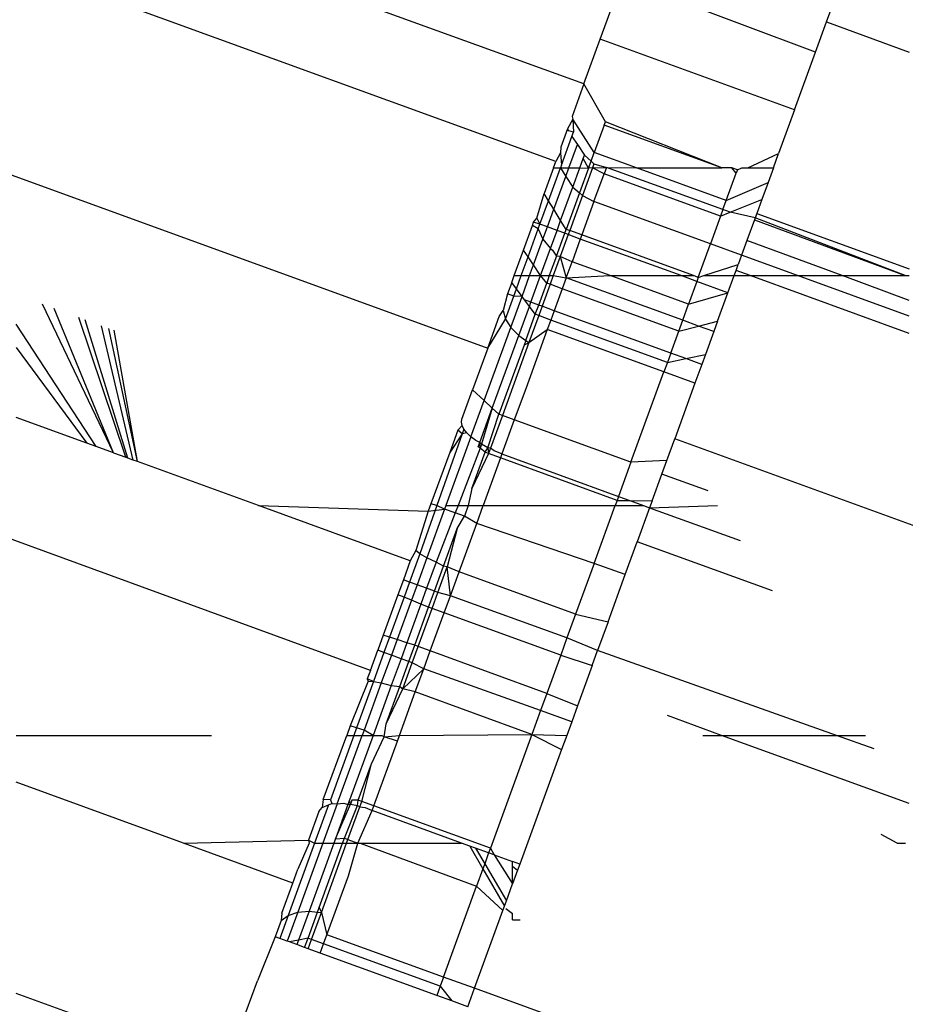
# Model space of a CAD drawing. Units: metres. Extents: x -13.9 to 10.4, y -7.1 to 16.3.
# Drawn here: x -4.7 to -4.7, y -4.4 to -4.4 of the extents above; entities that cross this region are included whole.
import ezdxf

# ---------------------------------------------------------------- set-up
doc = ezdxf.new("R2010")
doc.units = ezdxf.units.M

msp = doc.modelspace()

# ---------------------------------------------------------------- linework, layer by layer
for p, q in [((-4.712813, -4.379459), (-4.718873, -4.377253)), ((-4.71247, -4.378518), (-4.715945, -4.377253)), ((-4.712273, -4.377975), (-4.71201, -4.377253)), ((-4.709664, -4.378131), (-4.71201, -4.377253)), ((-4.709532, -4.377767), (-4.709445, -4.377528)), ((-4.709664, -4.378131), (-4.709532, -4.377767)), ((-4.709532, -4.377767), (-4.708529, -4.378132)), ((-4.71247, -4.378518), (-4.712273, -4.377975)), ((-4.709919, -4.378832), (-4.712273, -4.377975)), ((-4.723803, -4.37802), (-4.713636, -4.38172)), ((-4.709919, -4.378832), (-4.709664, -4.378131)), ((-4.71247, -4.378518), (-4.712614, -4.378912)), ((-4.712211, -4.378978), (-4.71247, -4.378518)), ((-4.709919, -4.378832), (-4.710112, -4.379362)), ((-4.712604, -4.378946), (-4.712668, -4.379061)), ((-4.712614, -4.378912), (-4.712604, -4.378946)), ((-4.712604, -4.378946), (-4.712597, -4.379102)), ((-4.712346, -4.379348), (-4.712604, -4.378946)), ((-4.712668, -4.379061), (-4.712749, -4.379283)), ((-4.712655, -4.379085), (-4.712668, -4.379061)), ((-4.712225, -4.379017), (-4.712346, -4.379348)), ((-4.712225, -4.379017), (-4.712211, -4.378978)), ((-4.710801, -4.379535), (-4.712225, -4.379017)), ((-4.710801, -4.379535), (-4.712211, -4.378978)), ((-4.712742, -4.379501), (-4.712617, -4.379157)), ((-4.712597, -4.379102), (-4.712655, -4.379085)), ((-4.712617, -4.379157), (-4.712597, -4.379102)), ((-4.712617, -4.379157), (-4.71255, -4.379251)), ((-4.712749, -4.379283), (-4.712753, -4.379355)), ((-4.712653, -4.379535), (-4.71255, -4.379251)), ((-4.71255, -4.379251), (-4.712465, -4.379382)), ((-4.712753, -4.379355), (-4.712813, -4.379459)), ((-4.712753, -4.379355), (-4.712742, -4.379501)), ((-4.712521, -4.379535), (-4.712479, -4.37942)), ((-4.712479, -4.37942), (-4.712465, -4.379382)), ((-4.712416, -4.379539), (-4.712479, -4.37942)), ((-4.712465, -4.379382), (-4.712385, -4.379455)), ((-4.712385, -4.379455), (-4.712346, -4.379348)), ((-4.711833, -4.379535), (-4.712346, -4.379348)), ((-4.710486, -4.379535), (-4.710112, -4.379362)), ((-4.710175, -4.379535), (-4.710112, -4.379362)), ((-4.71284, -4.379535), (-4.712954, -4.379848)), ((-4.7129, -4.379935), (-4.712755, -4.379535)), ((-4.71284, -4.379535), (-4.712813, -4.379459)), ((-4.71284, -4.379535), (-4.712755, -4.379535)), ((-4.712742, -4.379501), (-4.712755, -4.379535)), ((-4.712755, -4.379535), (-4.712692, -4.379642)), ((-4.712755, -4.379535), (-4.712653, -4.379535)), ((-4.712692, -4.379642), (-4.712653, -4.379535)), ((-4.712653, -4.379535), (-4.712521, -4.379535)), ((-4.712605, -4.379768), (-4.712521, -4.379535)), ((-4.712416, -4.379539), (-4.712524, -4.379838)), ((-4.712521, -4.379535), (-4.712416, -4.379539)), ((-4.712366, -4.379535), (-4.712488, -4.37987)), ((-4.712416, -4.379539), (-4.712385, -4.379455)), ((-4.712366, -4.379535), (-4.712416, -4.379539)), ((-4.712385, -4.379455), (-4.712349, -4.379488)), ((-4.712349, -4.379488), (-4.712366, -4.379535)), ((-4.712366, -4.379535), (-4.712199, -4.37953)), ((-4.712227, -4.379608), (-4.712366, -4.379535)), ((-4.712349, -4.379488), (-4.712199, -4.37953)), ((-4.712199, -4.37953), (-4.712227, -4.379608)), ((-4.712199, -4.37953), (-4.711833, -4.379535)), ((-4.710786, -4.380042), (-4.712199, -4.37953)), ((-4.710746, -4.379931), (-4.711833, -4.379535)), ((-4.711833, -4.379535), (-4.710801, -4.379535)), ((-4.71068, -4.379535), (-4.710801, -4.379535)), ((-4.710625, -4.379599), (-4.71068, -4.379535)), ((-4.710611, -4.37956), (-4.71068, -4.379535)), ((-4.710611, -4.37956), (-4.710557, -4.379535)), ((-4.710557, -4.379535), (-4.710486, -4.379535)), ((-4.710486, -4.379535), (-4.710175, -4.379535)), ((-4.710175, -4.379535), (-4.71024, -4.379714)), ((-4.712836, -4.380038), (-4.712692, -4.379642)), ((-4.712692, -4.379642), (-4.712605, -4.379768)), ((-4.71235, -4.379944), (-4.712227, -4.379608)), ((-4.710815, -4.380122), (-4.712227, -4.379608)), ((-4.710746, -4.379931), (-4.710625, -4.379599)), ((-4.710611, -4.37956), (-4.710625, -4.379599)), ((-4.712753, -4.380173), (-4.712605, -4.379768)), ((-4.712605, -4.379768), (-4.712524, -4.379838)), ((-4.710746, -4.379931), (-4.71024, -4.379714)), ((-4.71024, -4.379714), (-4.710314, -4.379917)), ((-4.713041, -4.380146), (-4.712954, -4.379848)), ((-4.7129, -4.379935), (-4.712954, -4.379848)), ((-4.712524, -4.379838), (-4.712686, -4.380281)), ((-4.712488, -4.37987), (-4.712643, -4.380296)), ((-4.712524, -4.379838), (-4.712488, -4.37987)), ((-4.712488, -4.37987), (-4.71235, -4.379944)), ((-4.713004, -4.38022), (-4.7129, -4.379935)), ((-4.712836, -4.380038), (-4.7129, -4.379935)), ((-4.71235, -4.379944), (-4.712496, -4.380348)), ((-4.710938, -4.380458), (-4.71235, -4.379944)), ((-4.710786, -4.380042), (-4.710746, -4.379931)), ((-4.710699, -4.380074), (-4.710314, -4.379917)), ((-4.710314, -4.379917), (-4.710377, -4.380088)), ((-4.71308, -4.380192), (-4.713041, -4.380146)), ((-4.713041, -4.380146), (-4.713004, -4.38022)), ((-4.712914, -4.380252), (-4.712836, -4.380038)), ((-4.712753, -4.380173), (-4.712836, -4.380038)), ((-4.710815, -4.380122), (-4.710938, -4.380458)), ((-4.710786, -4.380042), (-4.710815, -4.380122)), ((-4.710815, -4.380122), (-4.710699, -4.380074)), ((-4.710699, -4.380074), (-4.710786, -4.380042)), ((-4.710395, -4.38014), (-4.710699, -4.380074)), ((-4.710395, -4.38014), (-4.710404, -4.380164)), ((-4.710377, -4.380088), (-4.710395, -4.38014)), ((-4.708579, -4.380842), (-4.710395, -4.38014)), ((-4.710377, -4.380088), (-4.708529, -4.380761)), ((-4.713204, -4.380535), (-4.713095, -4.380234)), ((-4.713095, -4.380234), (-4.71308, -4.380192)), ((-4.713024, -4.380274), (-4.713095, -4.380234)), ((-4.713004, -4.38022), (-4.71308, -4.380192)), ((-4.713024, -4.380274), (-4.713004, -4.38022)), ((-4.712914, -4.380252), (-4.713004, -4.38022)), ((-4.712968, -4.3804), (-4.712914, -4.380252)), ((-4.712797, -4.380295), (-4.712914, -4.380252)), ((-4.712797, -4.380295), (-4.712753, -4.380173)), ((-4.712686, -4.380281), (-4.712753, -4.380173)), ((-4.710404, -4.380164), (-4.710496, -4.380417)), ((-4.710404, -4.380164), (-4.708579, -4.380842)), ((-4.713148, -4.380615), (-4.713024, -4.380274)), ((-4.713024, -4.380274), (-4.712968, -4.3804)), ((-4.712877, -4.380514), (-4.712797, -4.380295)), ((-4.712804, -4.380605), (-4.712703, -4.380329)), ((-4.712703, -4.380329), (-4.712797, -4.380295)), ((-4.712661, -4.380345), (-4.712757, -4.380608)), ((-4.712703, -4.380329), (-4.712686, -4.380281)), ((-4.712661, -4.380345), (-4.712703, -4.380329)), ((-4.712643, -4.380296), (-4.712686, -4.380281)), ((-4.712643, -4.380296), (-4.712661, -4.380345)), ((-4.712515, -4.380398), (-4.712661, -4.380345)), ((-4.712496, -4.380348), (-4.712643, -4.380296)), ((-4.712496, -4.380348), (-4.712515, -4.380398)), ((-4.711144, -4.380842), (-4.712496, -4.380348)), ((-4.71308, -4.380709), (-4.712968, -4.3804)), ((-4.712968, -4.3804), (-4.712877, -4.380514)), ((-4.712515, -4.380398), (-4.712615, -4.380674)), ((-4.711294, -4.380842), (-4.712515, -4.380398)), ((-4.711085, -4.380864), (-4.710938, -4.380458)), ((-4.710561, -4.380595), (-4.710938, -4.380458)), ((-4.710496, -4.380417), (-4.710561, -4.380595)), ((-4.709344, -4.380842), (-4.710496, -4.380417)), ((-4.713316, -4.380842), (-4.713204, -4.380535)), ((-4.71323, -4.380842), (-4.713148, -4.380615)), ((-4.713148, -4.380615), (-4.713204, -4.380535)), ((-4.71308, -4.380709), (-4.713148, -4.380615)), ((-4.712996, -4.380842), (-4.712877, -4.380514)), ((-4.712804, -4.380605), (-4.71289, -4.380842)), ((-4.712877, -4.380514), (-4.712851, -4.380534)), ((-4.712851, -4.380534), (-4.712804, -4.380605)), ((-4.712757, -4.380608), (-4.712842, -4.380842)), ((-4.712757, -4.380608), (-4.712804, -4.380605)), ((-4.712757, -4.380608), (-4.712686, -4.380869)), ((-4.712615, -4.380674), (-4.712757, -4.380608)), ((-4.710561, -4.380595), (-4.710601, -4.380705)), ((-4.709883, -4.380842), (-4.710561, -4.380595)), ((-4.713129, -4.380842), (-4.71308, -4.380709)), ((-4.712996, -4.380842), (-4.71308, -4.380709)), ((-4.712686, -4.380869), (-4.712615, -4.380674)), ((-4.712153, -4.380842), (-4.712615, -4.380674)), ((-4.71102, -4.380842), (-4.710601, -4.380705)), ((-4.710628, -4.380779), (-4.710601, -4.380705)), ((-4.713346, -4.380924), (-4.713316, -4.380842)), ((-4.713316, -4.380842), (-4.71323, -4.380842)), ((-4.713289, -4.381002), (-4.71323, -4.380842)), ((-4.71323, -4.380842), (-4.713129, -4.380842)), ((-4.713221, -4.381094), (-4.713129, -4.380842)), ((-4.713129, -4.380842), (-4.712996, -4.380842)), ((-4.713114, -4.381164), (-4.712996, -4.380842)), ((-4.712922, -4.380932), (-4.712996, -4.380842)), ((-4.712996, -4.380842), (-4.71289, -4.380842)), ((-4.71289, -4.380842), (-4.712922, -4.380932)), ((-4.71289, -4.380842), (-4.712842, -4.380842)), ((-4.712842, -4.380842), (-4.71288, -4.380947)), ((-4.712842, -4.380842), (-4.712686, -4.380869)), ((-4.712686, -4.380869), (-4.712153, -4.380842)), ((-4.711203, -4.381188), (-4.712153, -4.380842)), ((-4.712153, -4.380842), (-4.711294, -4.380842)), ((-4.711103, -4.380912), (-4.711294, -4.380842)), ((-4.711294, -4.380842), (-4.711144, -4.380842)), ((-4.711085, -4.380864), (-4.711144, -4.380842)), ((-4.711085, -4.380864), (-4.711103, -4.380912)), ((-4.711085, -4.380864), (-4.71102, -4.380842)), ((-4.71102, -4.380842), (-4.710651, -4.380842)), ((-4.710726, -4.381049), (-4.710651, -4.380842)), ((-4.710651, -4.380842), (-4.710628, -4.380779)), ((-4.710651, -4.380842), (-4.710455, -4.380842)), ((-4.710455, -4.380842), (-4.710628, -4.380779)), ((-4.708529, -4.381543), (-4.710455, -4.380842)), ((-4.710455, -4.380842), (-4.709883, -4.380842)), ((-4.708529, -4.381335), (-4.709883, -4.380842)), ((-4.709883, -4.380842), (-4.709344, -4.380842)), ((-4.708529, -4.381143), (-4.709344, -4.380842)), ((-4.709344, -4.380842), (-4.708579, -4.380842)), ((-4.708579, -4.380842), (-4.708529, -4.380842)), ((-4.713346, -4.380924), (-4.713396, -4.381062)), ((-4.713289, -4.381002), (-4.713346, -4.380924)), ((-4.713019, -4.381199), (-4.712922, -4.380932)), ((-4.71288, -4.380947), (-4.712977, -4.381214)), ((-4.71288, -4.380947), (-4.712922, -4.380932)), ((-4.712734, -4.381), (-4.71288, -4.380947)), ((-4.712686, -4.380869), (-4.712734, -4.381)), ((-4.711274, -4.381383), (-4.712686, -4.380869)), ((-4.711103, -4.380912), (-4.711203, -4.381188)), ((-4.710726, -4.381049), (-4.711103, -4.380912)), ((-4.713396, -4.381062), (-4.713448, -4.381265)), ((-4.713422, -4.381368), (-4.71332, -4.381089)), ((-4.71332, -4.381089), (-4.713396, -4.381062)), ((-4.713358, -4.381472), (-4.713221, -4.381094)), ((-4.71332, -4.381089), (-4.713289, -4.381002)), ((-4.713221, -4.381094), (-4.71332, -4.381089)), ((-4.713221, -4.381094), (-4.713289, -4.381002)), ((-4.713189, -4.381137), (-4.713221, -4.381094)), ((-4.712734, -4.381), (-4.712831, -4.381267)), ((-4.711322, -4.381514), (-4.712734, -4.381)), ((-4.711203, -4.381188), (-4.710726, -4.381049)), ((-4.710852, -4.381395), (-4.710726, -4.381049)), ((-4.718169, -4.38299), (-4.719031, -4.381189)), ((-4.713261, -4.381569), (-4.713132, -4.381215)), ((-4.713132, -4.381215), (-4.713189, -4.381137)), ((-4.713114, -4.381164), (-4.713189, -4.381137)), ((-4.713132, -4.381215), (-4.713114, -4.381164)), ((-4.713061, -4.381311), (-4.713132, -4.381215)), ((-4.713019, -4.381199), (-4.713114, -4.381164)), ((-4.713061, -4.381311), (-4.713019, -4.381199)), ((-4.712977, -4.381214), (-4.713019, -4.381199)), ((-4.712977, -4.381214), (-4.713018, -4.381327)), ((-4.712831, -4.381267), (-4.712977, -4.381214)), ((-4.711274, -4.381383), (-4.711203, -4.381188)), ((-4.718169, -4.38299), (-4.718887, -4.381241)), ((-4.713636, -4.38172), (-4.713497, -4.381338)), ((-4.713497, -4.381338), (-4.713448, -4.381265)), ((-4.713448, -4.381265), (-4.713422, -4.381368)), ((-4.713176, -4.381627), (-4.713061, -4.381311)), ((-4.713018, -4.381327), (-4.713137, -4.381653)), ((-4.713018, -4.381327), (-4.713061, -4.381311)), ((-4.712872, -4.38138), (-4.713018, -4.381327)), ((-4.712831, -4.381267), (-4.712872, -4.38138)), ((-4.711419, -4.381781), (-4.712831, -4.381267)), ((-4.718378, -4.382914), (-4.719349, -4.381432)), ((-4.718022, -4.383043), (-4.71859, -4.381349)), ((-4.717997, -4.383053), (-4.718515, -4.381377)), ((-4.71793, -4.383077), (-4.718314, -4.38145)), ((-4.713636, -4.38172), (-4.713422, -4.381368)), ((-4.713422, -4.381368), (-4.713358, -4.381472)), ((-4.712872, -4.38138), (-4.712915, -4.381496)), ((-4.71146, -4.381894), (-4.712872, -4.38138)), ((-4.711322, -4.381514), (-4.711274, -4.381383)), ((-4.711322, -4.381514), (-4.711081, -4.381453)), ((-4.711081, -4.381453), (-4.711274, -4.381383)), ((-4.711081, -4.381453), (-4.710852, -4.381395)), ((-4.710898, -4.38152), (-4.711081, -4.381453)), ((-4.710852, -4.381395), (-4.710898, -4.38152)), ((-4.717879, -4.383095), (-4.718227, -4.381481)), ((-4.717879, -4.383095), (-4.718161, -4.381505)), ((-4.71368, -4.382357), (-4.713358, -4.381472)), ((-4.713581, -4.382448), (-4.713261, -4.381569)), ((-4.713358, -4.381472), (-4.713261, -4.381569)), ((-4.713261, -4.381569), (-4.713176, -4.381627)), ((-4.712915, -4.381496), (-4.713176, -4.382214)), ((-4.713137, -4.381653), (-4.712915, -4.381496)), ((-4.711503, -4.38201), (-4.712915, -4.381496)), ((-4.711419, -4.381781), (-4.711322, -4.381514)), ((-4.710898, -4.38152), (-4.710999, -4.381798)), ((-4.713196, -4.381685), (-4.713501, -4.382522)), ((-4.713137, -4.381653), (-4.713459, -4.382537)), ((-4.713176, -4.381627), (-4.713196, -4.381685)), ((-4.713196, -4.381685), (-4.713137, -4.381653)), ((-4.713176, -4.381627), (-4.713137, -4.381653)), ((-4.719349, -4.381715), (-4.718492, -4.382872)), ((-4.713636, -4.38172), (-4.71382, -4.382227)), ((-4.711419, -4.381781), (-4.71146, -4.381894)), ((-4.711236, -4.381848), (-4.711419, -4.381781)), ((-4.711236, -4.381848), (-4.710999, -4.381798)), ((-4.710999, -4.381798), (-4.711043, -4.381918)), ((-4.715058, -4.385628), (-4.72522, -4.381912)), ((-4.71146, -4.381894), (-4.711503, -4.38201)), ((-4.71146, -4.381894), (-4.711236, -4.381848)), ((-4.711043, -4.381918), (-4.711236, -4.381848)), ((-4.711043, -4.381918), (-4.711126, -4.382147)), ((-4.711901, -4.383105), (-4.711503, -4.38201)), ((-4.711126, -4.382147), (-4.711503, -4.38201)), ((-4.711126, -4.382147), (-4.711371, -4.38282)), ((-4.71395, -4.382583), (-4.71382, -4.382227)), ((-4.71382, -4.382227), (-4.71368, -4.382357)), ((-4.713176, -4.382214), (-4.713314, -4.38259)), ((-4.71384, -4.382796), (-4.71368, -4.382357)), ((-4.713581, -4.382448), (-4.71368, -4.382357)), ((-4.713732, -4.382863), (-4.713581, -4.382448)), ((-4.713581, -4.382448), (-4.713711, -4.382887)), ((-4.713634, -4.38293), (-4.713501, -4.382522)), ((-4.713459, -4.382537), (-4.713603, -4.382934)), ((-4.713501, -4.382522), (-4.713581, -4.382448)), ((-4.713459, -4.382537), (-4.713501, -4.382522)), ((-4.713314, -4.38259), (-4.713459, -4.382537)), ((-4.718492, -4.382872), (-4.719349, -4.38256)), ((-4.713955, -4.382619), (-4.71395, -4.382583)), ((-4.713946, -4.38266), (-4.713955, -4.382619)), ((-4.713314, -4.38259), (-4.713465, -4.383003)), ((-4.711901, -4.383105), (-4.713314, -4.38259)), ((-4.713944, -4.38276), (-4.714251, -4.383628)), ((-4.713998, -4.382716), (-4.714096, -4.382985)), ((-4.713944, -4.38276), (-4.714096, -4.382985)), ((-4.713946, -4.38266), (-4.713998, -4.382716)), ((-4.713944, -4.38276), (-4.713998, -4.382716)), ((-4.713924, -4.382703), (-4.713946, -4.38266)), ((-4.713924, -4.382703), (-4.713944, -4.38276)), ((-4.713888, -4.382749), (-4.713944, -4.38276)), ((-4.713888, -4.382749), (-4.713924, -4.382703)), ((-4.71384, -4.382796), (-4.713888, -4.382749)), ((-4.718378, -4.382914), (-4.718492, -4.382872)), ((-4.71384, -4.382796), (-4.714143, -4.383628)), ((-4.71378, -4.382842), (-4.71384, -4.382796)), ((-4.713732, -4.382863), (-4.71378, -4.382842)), ((-4.713751, -4.382917), (-4.713732, -4.382863)), ((-4.713711, -4.382887), (-4.713732, -4.382863)), ((-4.713729, -4.382934), (-4.713732, -4.382863)), ((-4.713711, -4.382887), (-4.713729, -4.382934)), ((-4.713634, -4.38293), (-4.713711, -4.382887)), ((-4.711467, -4.383083), (-4.711371, -4.38282)), ((-4.706664, -4.384533), (-4.711371, -4.38282)), ((-4.718169, -4.38299), (-4.718378, -4.382914)), ((-4.718169, -4.38299), (-4.718022, -4.383043)), ((-4.714096, -4.382985), (-4.714324, -4.38361)), ((-4.713729, -4.382934), (-4.713996, -4.383628)), ((-4.713829, -4.383422), (-4.713669, -4.382983)), ((-4.713627, -4.382999), (-4.713829, -4.383422)), ((-4.713729, -4.382934), (-4.713751, -4.382917)), ((-4.713669, -4.382983), (-4.713729, -4.382934)), ((-4.713669, -4.382983), (-4.713634, -4.38293)), ((-4.713627, -4.382999), (-4.713669, -4.382983)), ((-4.713603, -4.382934), (-4.713634, -4.38293)), ((-4.713634, -4.38293), (-4.713627, -4.382999)), ((-4.713603, -4.382934), (-4.713627, -4.382999)), ((-4.713482, -4.383051), (-4.713627, -4.382999)), ((-4.713559, -4.382966), (-4.713603, -4.382934)), ((-4.713465, -4.383003), (-4.713559, -4.382966)), ((-4.713465, -4.383003), (-4.713482, -4.383051)), ((-4.713465, -4.383003), (-4.712051, -4.383518)), ((-4.717997, -4.383053), (-4.718022, -4.383043)), ((-4.71793, -4.383077), (-4.717997, -4.383053)), ((-4.717879, -4.383095), (-4.71793, -4.383077)), ((-4.716414, -4.383628), (-4.717879, -4.383095)), ((-4.713482, -4.383051), (-4.713691, -4.383628)), ((-4.712069, -4.383566), (-4.713482, -4.383051)), ((-4.711901, -4.383105), (-4.712051, -4.383518)), ((-4.711467, -4.383083), (-4.711901, -4.383105)), ((-4.711526, -4.383248), (-4.711467, -4.383083)), ((-4.711645, -4.383573), (-4.711526, -4.383248)), ((-4.710965, -4.383452), (-4.711526, -4.383248)), ((-4.713829, -4.383422), (-4.713873, -4.383628)), ((-4.714324, -4.38361), (-4.714356, -4.383698)), ((-4.714251, -4.383628), (-4.714324, -4.38361)), ((-4.712069, -4.383566), (-4.712091, -4.383628)), ((-4.712051, -4.383518), (-4.712069, -4.383566)), ((-4.712069, -4.383566), (-4.711913, -4.383568)), ((-4.712051, -4.383518), (-4.711913, -4.383568)), ((-4.711913, -4.383568), (-4.711645, -4.383573)), ((-4.711913, -4.383568), (-4.711748, -4.383628)), ((-4.711645, -4.383573), (-4.711675, -4.383655)), ((-4.716414, -4.383628), (-4.714356, -4.383698)), ((-4.714574, -4.384298), (-4.716414, -4.383628)), ((-4.714356, -4.383698), (-4.714508, -4.384176)), ((-4.714251, -4.383628), (-4.714458, -4.384214)), ((-4.714158, -4.383671), (-4.714373, -4.384262)), ((-4.714356, -4.383698), (-4.714158, -4.383671)), ((-4.71403, -4.383717), (-4.714261, -4.384316)), ((-4.714158, -4.383671), (-4.714251, -4.383628)), ((-4.714143, -4.383628), (-4.714158, -4.383671)), ((-4.71403, -4.383717), (-4.714158, -4.383671)), ((-4.714143, -4.383628), (-4.713996, -4.383628)), ((-4.713996, -4.383628), (-4.71403, -4.383717)), ((-4.713917, -4.383758), (-4.71403, -4.383717)), ((-4.713996, -4.383628), (-4.713873, -4.383628)), ((-4.713873, -4.383628), (-4.713917, -4.383758)), ((-4.713873, -4.383628), (-4.713691, -4.383628)), ((-4.71377, -4.383847), (-4.713691, -4.383628)), ((-4.713691, -4.383628), (-4.712091, -4.383628)), ((-4.712347, -4.38433), (-4.712091, -4.383628)), ((-4.712091, -4.383628), (-4.711748, -4.383628)), ((-4.711675, -4.383655), (-4.711824, -4.384067)), ((-4.711748, -4.383628), (-4.711675, -4.383655)), ((-4.711675, -4.383655), (-4.710851, -4.383628)), ((-4.711675, -4.383655), (-4.710577, -4.384054)), ((-4.714006, -4.383908), (-4.713917, -4.383758)), ((-4.713983, -4.384432), (-4.71377, -4.383847)), ((-4.71377, -4.383847), (-4.713917, -4.383758)), ((-4.712347, -4.38433), (-4.71377, -4.383847)), ((-4.714171, -4.384364), (-4.714006, -4.383908)), ((-4.714006, -4.383908), (-4.714127, -4.384373)), ((-4.71197, -4.384467), (-4.711824, -4.384067)), ((-4.710187, -4.384663), (-4.711824, -4.384067)), ((-4.714508, -4.384176), (-4.714574, -4.384298)), ((-4.714458, -4.384214), (-4.714508, -4.384176)), ((-4.714574, -4.384298), (-4.714658, -4.384529)), ((-4.714458, -4.384214), (-4.714582, -4.384557)), ((-4.714373, -4.384262), (-4.714493, -4.384589)), ((-4.714373, -4.384262), (-4.714458, -4.384214)), ((-4.714261, -4.384316), (-4.714376, -4.384632)), ((-4.714261, -4.384316), (-4.714373, -4.384262)), ((-4.714171, -4.384364), (-4.714261, -4.384316)), ((-4.714282, -4.384666), (-4.714171, -4.384364)), ((-4.714239, -4.384682), (-4.714127, -4.384373)), ((-4.714127, -4.384373), (-4.714171, -4.384364)), ((-4.714089, -4.384723), (-4.714127, -4.384373)), ((-4.713983, -4.384432), (-4.714127, -4.384373)), ((-4.714089, -4.384723), (-4.713983, -4.384432)), ((-4.712571, -4.384946), (-4.713983, -4.384432)), ((-4.712347, -4.38433), (-4.712571, -4.384946)), ((-4.71197, -4.384467), (-4.712347, -4.38433)), ((-4.714658, -4.384529), (-4.714724, -4.38471)), ((-4.714582, -4.384557), (-4.714658, -4.384529)), ((-4.714582, -4.384557), (-4.714649, -4.384741)), ((-4.714493, -4.384589), (-4.714582, -4.384557)), ((-4.712178, -4.385039), (-4.71197, -4.384467)), ((-4.714493, -4.384589), (-4.714561, -4.384777)), ((-4.714376, -4.384632), (-4.714493, -4.384589)), ((-4.714376, -4.384632), (-4.714445, -4.384824)), ((-4.714282, -4.384666), (-4.714376, -4.384632)), ((-4.714353, -4.384862), (-4.714282, -4.384666)), ((-4.714311, -4.384877), (-4.714239, -4.384682)), ((-4.714239, -4.384682), (-4.714282, -4.384666)), ((-4.714089, -4.384723), (-4.714239, -4.384682)), ((-4.714724, -4.38471), (-4.714902, -4.3852)), ((-4.714649, -4.384741), (-4.714826, -4.385225)), ((-4.714561, -4.384777), (-4.714735, -4.385254)), ((-4.714649, -4.384741), (-4.714724, -4.38471)), ((-4.714561, -4.384777), (-4.714649, -4.384741)), ((-4.714445, -4.384824), (-4.714561, -4.384777)), ((-4.714164, -4.38493), (-4.714089, -4.384723)), ((-4.712676, -4.385234), (-4.714089, -4.384723)), ((-4.714445, -4.384824), (-4.714616, -4.385293)), ((-4.714521, -4.385323), (-4.714353, -4.384862)), ((-4.714479, -4.385339), (-4.714311, -4.384877)), ((-4.714353, -4.384862), (-4.714445, -4.384824)), ((-4.714311, -4.384877), (-4.714353, -4.384862)), ((-4.714164, -4.38493), (-4.714311, -4.384877)), ((-4.714332, -4.385392), (-4.714164, -4.38493)), ((-4.712752, -4.385444), (-4.714164, -4.38493)), ((-4.712571, -4.384946), (-4.712676, -4.385234)), ((-4.712571, -4.384946), (-4.712178, -4.385039)), ((-4.712178, -4.385039), (-4.712305, -4.385386)), ((-4.714902, -4.3852), (-4.714968, -4.385382)), ((-4.714826, -4.385225), (-4.714902, -4.3852)), ((-4.714826, -4.385225), (-4.714893, -4.385409)), ((-4.714735, -4.385254), (-4.714826, -4.385225)), ((-4.714735, -4.385254), (-4.714803, -4.385443)), ((-4.714616, -4.385293), (-4.714735, -4.385254)), ((-4.712676, -4.385234), (-4.712752, -4.385444)), ((-4.712305, -4.385386), (-4.712676, -4.385234)), ((-4.715058, -4.385628), (-4.714968, -4.385382)), ((-4.714893, -4.385409), (-4.714968, -4.385382)), ((-4.714616, -4.385293), (-4.714686, -4.385486)), ((-4.714521, -4.385323), (-4.714616, -4.385293)), ((-4.714592, -4.38552), (-4.714521, -4.385323)), ((-4.71455, -4.385536), (-4.714479, -4.385339)), ((-4.714479, -4.385339), (-4.714521, -4.385323)), ((-4.714332, -4.385392), (-4.714479, -4.385339)), ((-4.714412, -4.385609), (-4.714332, -4.385392)), ((-4.71292, -4.385906), (-4.714332, -4.385392)), ((-4.712371, -4.385567), (-4.712305, -4.385386)), ((-4.709412, -4.386415), (-4.712305, -4.385386)), ((-4.714893, -4.385409), (-4.715021, -4.385762)), ((-4.714803, -4.385443), (-4.714926, -4.38578)), ((-4.714803, -4.385443), (-4.714893, -4.385409)), ((-4.714686, -4.385486), (-4.714805, -4.38581)), ((-4.714686, -4.385486), (-4.714803, -4.385443)), ((-4.714702, -4.385821), (-4.714592, -4.38552)), ((-4.714592, -4.38552), (-4.714686, -4.385486)), ((-4.71455, -4.385536), (-4.714592, -4.38552)), ((-4.712752, -4.385444), (-4.71292, -4.385906)), ((-4.712752, -4.385444), (-4.712371, -4.385567)), ((-4.715058, -4.385628), (-4.715095, -4.385729)), ((-4.714666, -4.385853), (-4.71455, -4.385536)), ((-4.714666, -4.385853), (-4.714412, -4.385609)), ((-4.714412, -4.385609), (-4.71455, -4.385536)), ((-4.714514, -4.385889), (-4.714412, -4.385609)), ((-4.712997, -4.386115), (-4.714412, -4.385609)), ((-4.712371, -4.385567), (-4.712549, -4.386057)), ((-4.715084, -4.38576), (-4.715303, -4.3863)), ((-4.715095, -4.385729), (-4.715084, -4.38576)), ((-4.715021, -4.385762), (-4.715095, -4.385729)), ((-4.715084, -4.38576), (-4.715021, -4.385762)), ((-4.715021, -4.385762), (-4.715226, -4.386325)), ((-4.714926, -4.38578), (-4.715135, -4.386354)), ((-4.714805, -4.38581), (-4.715025, -4.386415)), ((-4.715021, -4.385762), (-4.714926, -4.38578)), ((-4.714926, -4.38578), (-4.714805, -4.38581)), ((-4.714868, -4.386277), (-4.714702, -4.385821)), ((-4.714868, -4.386277), (-4.714666, -4.385853)), ((-4.714805, -4.38581), (-4.714702, -4.385821)), ((-4.714702, -4.385821), (-4.714666, -4.385853)), ((-4.714514, -4.385889), (-4.714666, -4.385853)), ((-4.714705, -4.386415), (-4.714514, -4.385889)), ((-4.713101, -4.386403), (-4.714514, -4.385889)), ((-4.71292, -4.385906), (-4.712997, -4.386115)), ((-4.71292, -4.385906), (-4.712549, -4.386057)), ((-4.712997, -4.386115), (-4.713101, -4.386403)), ((-4.712619, -4.38625), (-4.712997, -4.386115)), ((-4.712549, -4.386057), (-4.712619, -4.38625)), ((-4.710803, -4.386415), (-4.71146, -4.386176)), ((-4.715303, -4.3863), (-4.715344, -4.386415)), ((-4.715226, -4.386325), (-4.715303, -4.3863)), ((-4.715226, -4.386325), (-4.715259, -4.386415)), ((-4.715135, -4.386354), (-4.715226, -4.386325)), ((-4.715135, -4.386354), (-4.715157, -4.386415)), ((-4.715025, -4.386415), (-4.715135, -4.386354)), ((-4.71489, -4.386433), (-4.714868, -4.386277)), ((-4.712619, -4.38625), (-4.712679, -4.386415)), ((-4.719349, -4.386415), (-4.716981, -4.386415)), ((-4.715628, -4.387194), (-4.715344, -4.386415)), ((-4.715259, -4.386415), (-4.715543, -4.387196)), ((-4.715459, -4.387245), (-4.715157, -4.386415)), ((-4.715344, -4.386415), (-4.715259, -4.386415)), ((-4.715025, -4.386415), (-4.71531, -4.3872)), ((-4.715259, -4.386415), (-4.715157, -4.386415)), ((-4.715157, -4.386415), (-4.715025, -4.386415)), ((-4.715045, -4.386762), (-4.71489, -4.386433)), ((-4.715025, -4.386415), (-4.714918, -4.386415)), ((-4.714918, -4.386415), (-4.71489, -4.386433)), ((-4.71489, -4.386433), (-4.714705, -4.386415)), ((-4.71473, -4.386484), (-4.71489, -4.386433)), ((-4.71473, -4.386484), (-4.714705, -4.386415)), ((-4.714705, -4.386415), (-4.713101, -4.386403)), ((-4.713101, -4.386403), (-4.713604, -4.387784)), ((-4.713101, -4.386403), (-4.712741, -4.386585)), ((-4.713101, -4.386403), (-4.712679, -4.386415)), ((-4.712679, -4.386415), (-4.712741, -4.386585)), ((-4.71103, -4.386415), (-4.710803, -4.386415)), ((-4.708529, -4.387242), (-4.710803, -4.386415)), ((-4.710803, -4.386415), (-4.709412, -4.386415)), ((-4.709412, -4.386415), (-4.709061, -4.386415)), ((-4.708954, -4.38658), (-4.709412, -4.386415)), ((-4.715016, -4.38727), (-4.71473, -4.386484)), ((-4.712741, -4.386585), (-4.713248, -4.387978)), ((-4.715204, -4.387202), (-4.715045, -4.386762)), ((-4.715162, -4.387217), (-4.715045, -4.386762)), ((-4.717323, -4.387722), (-4.719349, -4.386984)), ((-4.715565, -4.387257), (-4.715734, -4.387722)), ((-4.715681, -4.387338), (-4.715641, -4.387289)), ((-4.715628, -4.387194), (-4.715641, -4.387289)), ((-4.715641, -4.387289), (-4.715565, -4.387257)), ((-4.715459, -4.387245), (-4.715633, -4.387722)), ((-4.715543, -4.387196), (-4.715628, -4.387194)), ((-4.715565, -4.387257), (-4.715523, -4.38724)), ((-4.715543, -4.387196), (-4.715523, -4.38724)), ((-4.715523, -4.38724), (-4.715459, -4.387245)), ((-4.715481, -4.387668), (-4.715298, -4.387248)), ((-4.71533, -4.387253), (-4.715481, -4.387668)), ((-4.715459, -4.387245), (-4.71538, -4.387238)), ((-4.71538, -4.387238), (-4.71533, -4.387253)), ((-4.715372, -4.387663), (-4.715212, -4.387265)), ((-4.71531, -4.3872), (-4.71533, -4.387253)), ((-4.71533, -4.387253), (-4.715298, -4.387248)), ((-4.71533, -4.387678), (-4.715186, -4.387281)), ((-4.715298, -4.387248), (-4.71531, -4.3872)), ((-4.715282, -4.3872), (-4.715298, -4.387248)), ((-4.715298, -4.387248), (-4.715212, -4.387265)), ((-4.715204, -4.387202), (-4.715282, -4.3872)), ((-4.715212, -4.387265), (-4.715204, -4.387202)), ((-4.715212, -4.387265), (-4.715186, -4.387281)), ((-4.715162, -4.387217), (-4.715204, -4.387202)), ((-4.715186, -4.387281), (-4.715162, -4.387217)), ((-4.715186, -4.387281), (-4.715123, -4.387288)), ((-4.715016, -4.38727), (-4.715162, -4.387217)), ((-4.715123, -4.387288), (-4.715037, -4.387327)), ((-4.715037, -4.387327), (-4.715016, -4.38727)), ((-4.713604, -4.387784), (-4.715016, -4.38727)), ((-4.715681, -4.387338), (-4.715806, -4.387684)), ((-4.71521, -4.387722), (-4.715037, -4.387327)), ((-4.713953, -4.387722), (-4.715037, -4.387327)), ((-4.715481, -4.387668), (-4.7155, -4.387722)), ((-4.715481, -4.387668), (-4.715372, -4.387663)), ((-4.715394, -4.387722), (-4.715372, -4.387663)), ((-4.715372, -4.387663), (-4.71533, -4.387678)), ((-4.708676, -4.387722), (-4.708868, -4.387615)), ((-4.717323, -4.387722), (-4.715806, -4.387684)), ((-4.715996, -4.388205), (-4.717323, -4.387722)), ((-4.715734, -4.387722), (-4.716053, -4.388598)), ((-4.715633, -4.387722), (-4.715937, -4.388559)), ((-4.715798, -4.387722), (-4.715935, -4.388038)), ((-4.715806, -4.387684), (-4.715734, -4.387722)), ((-4.715806, -4.387684), (-4.715798, -4.387722)), ((-4.7155, -4.387722), (-4.715801, -4.388547)), ((-4.715734, -4.387722), (-4.715633, -4.387722)), ((-4.715677, -4.3885), (-4.715394, -4.387722)), ((-4.715652, -4.388562), (-4.715346, -4.387722)), ((-4.715633, -4.387722), (-4.7155, -4.387722)), ((-4.7155, -4.387722), (-4.715394, -4.387722)), ((-4.715394, -4.387722), (-4.715346, -4.387722)), ((-4.715346, -4.387722), (-4.71533, -4.387678)), ((-4.715346, -4.387722), (-4.71521, -4.387722)), ((-4.71533, -4.387678), (-4.71521, -4.387722)), ((-4.715324, -4.388117), (-4.71521, -4.387722)), ((-4.71521, -4.387722), (-4.71518, -4.387722)), ((-4.71518, -4.387722), (-4.713772, -4.388245)), ((-4.71518, -4.387722), (-4.713953, -4.387722)), ((-4.713853, -4.387758), (-4.713953, -4.387722)), ((-4.713853, -4.387758), (-4.713694, -4.388033)), ((-4.713785, -4.387783), (-4.713853, -4.387758)), ((-4.713785, -4.387783), (-4.713673, -4.387973)), ((-4.713625, -4.387841), (-4.713785, -4.387783)), ((-4.713604, -4.387784), (-4.713625, -4.387841)), ((-4.713604, -4.387784), (-4.71356, -4.387865)), ((-4.708676, -4.387722), (-4.708576, -4.387722)), ((-4.713625, -4.387841), (-4.713673, -4.387973)), ((-4.71356, -4.387865), (-4.713625, -4.387841)), ((-4.71356, -4.387865), (-4.713338, -4.388216)), ((-4.71356, -4.387865), (-4.713338, -4.387946)), ((-4.713673, -4.387973), (-4.713694, -4.388033)), ((-4.713673, -4.387973), (-4.713409, -4.38842)), ((-4.713338, -4.388), (-4.713338, -4.387946)), ((-4.713248, -4.387978), (-4.713338, -4.387946)), ((-4.713338, -4.388216), (-4.713338, -4.388)), ((-4.713338, -4.388), (-4.713275, -4.388051)), ((-4.713248, -4.387978), (-4.713275, -4.388051)), ((-4.715996, -4.388205), (-4.715935, -4.388038)), ((-4.715585, -4.388833), (-4.715324, -4.388117)), ((-4.713694, -4.388033), (-4.713772, -4.388245)), ((-4.713694, -4.388033), (-4.713433, -4.388486)), ((-4.713275, -4.388051), (-4.713338, -4.388216)), ((-4.71613, -4.388572), (-4.715996, -4.388205)), ((-4.714172, -4.389345), (-4.713772, -4.388245)), ((-4.713772, -4.388245), (-4.713453, -4.38854)), ((-4.713409, -4.38842), (-4.713338, -4.388216)), ((-4.715698, -4.388557), (-4.715677, -4.3885)), ((-4.715677, -4.3885), (-4.715652, -4.388562)), ((-4.713453, -4.38854), (-4.713433, -4.388486)), ((-4.713433, -4.388486), (-4.713409, -4.38842)), ((-4.716053, -4.388598), (-4.716155, -4.388877)), ((-4.71613, -4.388572), (-4.71614, -4.38866)), ((-4.71614, -4.38866), (-4.716053, -4.388598)), ((-4.715937, -4.388559), (-4.716065, -4.388909)), ((-4.716053, -4.388598), (-4.715937, -4.388559)), ((-4.715937, -4.388559), (-4.715801, -4.388547)), ((-4.715801, -4.388547), (-4.715928, -4.388897)), ((-4.715813, -4.388873), (-4.715698, -4.388557)), ((-4.715801, -4.388547), (-4.715698, -4.388557)), ((-4.715771, -4.388889), (-4.715652, -4.388562)), ((-4.715698, -4.388557), (-4.715652, -4.388562)), ((-4.715652, -4.388562), (-4.715585, -4.388833)), ((-4.713795, -4.389481), (-4.713453, -4.38854)), ((-4.713416, -4.388516), (-4.713338, -4.388576)), ((-4.713338, -4.38865), (-4.713338, -4.388576)), ((-4.71614, -4.38866), (-4.716211, -4.388856)), ((-4.713338, -4.38865), (-4.713242, -4.38865)), ((-4.716211, -4.388856), (-4.716427, -4.389389)), ((-4.716155, -4.388877), (-4.716211, -4.388856)), ((-4.715625, -4.388942), (-4.715585, -4.388833)), ((-4.714172, -4.389345), (-4.715585, -4.388833)), ((-4.716065, -4.388909), (-4.716155, -4.388877)), ((-4.716036, -4.38892), (-4.716065, -4.388909)), ((-4.715928, -4.388897), (-4.716036, -4.38892)), ((-4.715948, -4.388952), (-4.716036, -4.38892)), ((-4.715928, -4.388897), (-4.715948, -4.388952)), ((-4.715854, -4.388986), (-4.715948, -4.388952)), ((-4.715813, -4.388873), (-4.715928, -4.388897)), ((-4.715854, -4.388986), (-4.715813, -4.388873)), ((-4.715771, -4.388889), (-4.715813, -4.388873)), ((-4.715812, -4.389001), (-4.715771, -4.388889)), ((-4.715625, -4.388942), (-4.715771, -4.388889)), ((-4.715666, -4.389055), (-4.715625, -4.388942)), ((-4.714212, -4.389456), (-4.715625, -4.388942)), ((-4.715812, -4.389001), (-4.715854, -4.388986)), ((-4.715666, -4.389055), (-4.715812, -4.389001)), ((-4.714253, -4.389569), (-4.715666, -4.389055)), ((-4.716651, -4.390004), (-4.716427, -4.389389)), ((-4.714212, -4.389456), (-4.714253, -4.389569)), ((-4.714172, -4.389345), (-4.714212, -4.389456)), ((-4.714212, -4.389456), (-4.714071, -4.389635)), ((-4.713795, -4.389481), (-4.714172, -4.389345)), ((-4.718081, -4.390004), (-4.719349, -4.389543)), ((-4.714071, -4.389635), (-4.714253, -4.389569)), ((-4.713877, -4.389706), (-4.713795, -4.389481)), ((-4.712352, -4.390004), (-4.713795, -4.389481)), ((-4.713877, -4.389706), (-4.714071, -4.389635))]:
    msp.add_line(p, q)

doc.saveas('drawing.dxf')
